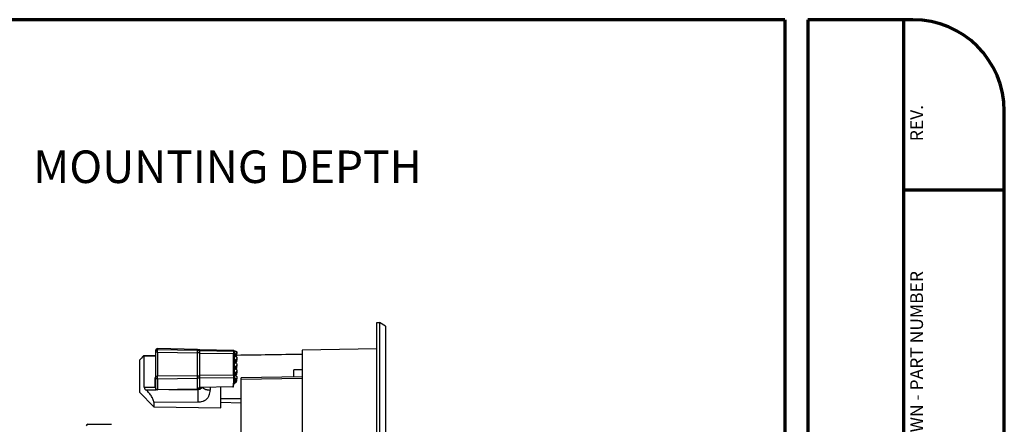
# Model space of a CAD drawing. Units: inches. Extents: x -629.4 to -591.9, y 687.7 to 713.8.
# Drawn here: x -604 to -591.9, y 708.8 to 713.8 of the extents above; entities that cross this region are included whole.
import ezdxf
from ezdxf.enums import TextEntityAlignment as Align

# ---------------------------------------------------------------- set-up
doc = ezdxf.new("R2010")
doc.units = ezdxf.units.IN
doc.header["$MEASUREMENT"] = 0
for name, color, linetype in [('A-ANNO-DIM', 1, 'Continuous'), ('NONE_8', 7, 'Continuous'), ('NONE_9', 7, 'Continuous')]:
    doc.layers.add(name, color=color, linetype=linetype)
doc.layers.add('TB', color=254, linetype='Continuous', lineweight=70)
doc.styles.get("Standard").update_dxf_attribs({"font": 'ARIAL.TTF'})

msp = doc.modelspace()

# ---------------------------------------------------------------- linework, layer by layer
at = {"color": 7, "linetype": 'Continuous'}
for p, q in [((-599.648, 710.072), (-599.615, 710.072)), ((-599.648, 703.765), (-599.648, 710.072)), ((-599.545, 710.025), (-599.615, 710.072)), ((-599.615, 710.072), (-599.615, 703.765)), ((-599.545, 710.025), (-599.545, 703.812)), ((-599.541, 709.946), (-599.545, 709.946)), ((-599.541, 709.91), (-599.545, 709.91)), ((-599.541, 709.91), (-599.541, 709.946)), ((-599.541, 709.813), (-599.541, 709.91)), ((-599.648, 709.75), (-600.57, 709.734)), ((-599.541, 709.813), (-599.545, 709.813)), ((-599.545, 709.813), (-599.541, 709.813)), ((-599.541, 709.753), (-599.545, 709.753)), ((-599.541, 709.753), (-599.541, 709.813)), ((-599.541, 709.804), (-599.541, 709.804)), ((-599.541, 709.656), (-599.541, 709.804)), ((-602.515, 709.663), (-602.514, 709.663)), ((-602.369, 709.666), (-602.514, 709.663)), ((-602.511, 709.66), (-602.369, 709.662)), ((-602.511, 709.271), (-602.511, 709.66)), ((-601.378, 709.672), (-601.377, 709.672)), ((-601.377, 709.672), (-601.375, 709.672)), ((-600.57, 709.734), (-600.57, 704.103)), ((-599.545, 709.734), (-599.541, 709.734)), ((-599.541, 709.732), (-599.545, 709.732)), ((-599.541, 709.533), (-599.541, 709.732)), ((-599.541, 709.656), (-599.541, 709.656)), ((-602.569, 709.607), (-602.569, 709.217)), ((-599.545, 709.533), (-599.541, 709.533)), ((-599.541, 709.525), (-599.545, 709.525)), ((-599.541, 709.435), (-599.541, 709.533)), ((-600.57, 709.406), (-601.32, 709.393)), ((-601.32, 706.459), (-601.32, 709.393)), ((-601.32, 709.376), (-600.57, 709.388)), ((-600.57, 709.489), (-600.671, 709.489)), ((-600.671, 709.404), (-600.671, 709.489)), ((-599.541, 709.435), (-599.545, 709.435)), ((-602.369, 709.271), (-602.511, 709.271)), ((-602.369, 709.244), (-602.369, 709.262)), ((-601.812, 709.261), (-601.838, 709.26)), ((-601.701, 709.275), (-601.701, 709.242)), ((-601.569, 709.022), (-601.569, 709.277)), ((-602.569, 709.217), (-602.394, 709.036)), ((-602.495, 709.246), (-602.369, 709.246)), ((-602.358, 709.244), (-602.369, 709.244)), ((-599.541, 709.153), (-599.545, 709.153)), ((-599.541, 709.066), (-599.541, 709.153)), ((-602.394, 709.093), (-601.849, 709.095)), ((-602.394, 709.093), (-602.394, 709.036)), ((-602.394, 709.036), (-601.569, 709.022)), ((-601.32, 709.132), (-601.569, 709.134)), ((-601.569, 709.092), (-601.32, 709.086)), ((-599.541, 709.086), (-599.545, 709.086)), ((-599.545, 709.066), (-599.541, 709.066)), ((-599.541, 709.056), (-599.545, 709.056)), ((-599.541, 708.781), (-599.541, 709.056)), ((-603.205, 708.821), (-602.916, 708.821))]:
    msp.add_line(p, q, dxfattribs=at)
for centre, radius, start, end in [((-588.624, 696.754), 18.966, 137.1105, 137.3329), ((-602.407, 709.259), 0.418, 104.9734, 105.5544), ((-603.205, 708.801), 0.0197, 90, 179.9979)]:
    msp.add_arc(centre, radius, start, end, dxfattribs=at)
for points, knots in [([(-602.514, 709.663), (-602.513, 709.663), (-602.513, 709.663), (-602.511, 709.662), (-602.511, 709.661), (-602.511, 709.66)], [0, 0, 0, 0, 0.001175525, 0.002219138, 0.004657423, 0.004657423, 0.004657423, 0.004657423]), ([(-602.511, 709.27), (-602.511, 709.27), (-602.511, 709.269), (-602.51, 709.267), (-602.51, 709.265), (-602.509, 709.263), (-602.508, 709.26), (-602.505, 709.255), (-602.501, 709.251), (-602.498, 709.248), (-602.496, 709.246), (-602.495, 709.246)], [0, 0, 0, 0, 0.00167197, 0.00348422, 0.00537727, 0.0073216, 0.01130274, 0.01530498, 0.02307889, 0.02679031, 0.0303644, 0.0303644, 0.0303644, 0.0303644]), ([(-601.812, 709.261), (-601.816, 709.256), (-601.828, 709.249), (-601.842, 709.246), (-601.849, 709.246)], [0, 0, 0, 0, 0.01982682, 0.04081675, 0.04081675, 0.04081675, 0.04081675]), ([(-601.802, 709.273), (-601.803, 709.27), (-601.805, 709.266), (-601.809, 709.262), (-601.812, 709.261)], [0, 0, 0, 0, 0.00805939, 0.01557977, 0.01557977, 0.01557977, 0.01557977]), ([(-601.803, 709.273), (-601.804, 709.271), (-601.807, 709.266), (-601.81, 709.263), (-601.812, 709.261)], [0, 0, 0, 0, 0.00724777, 0.01460802, 0.01460802, 0.01460802, 0.01460802]), ([(-601.794, 709.273), (-601.792, 709.271), (-601.788, 709.266), (-601.779, 709.26), (-601.769, 709.254), (-601.757, 709.25), (-601.743, 709.246), (-601.729, 709.244), (-601.715, 709.242), (-601.706, 709.242), (-601.701, 709.242)], [0, 0, 0, 0, 0.0089176, 0.0193011, 0.0311322, 0.0441925, 0.058123, 0.07247, 0.0868111, 0.100758, 0.100758, 0.100758, 0.100758]), ([(-602.394, 709.093), (-602.395, 709.099), (-602.396, 709.107), (-602.4, 709.119), (-602.404, 709.13), (-602.409, 709.14), (-602.417, 709.155), (-602.428, 709.173), (-602.443, 709.194), (-602.459, 709.213), (-602.477, 709.231), (-602.489, 709.241), (-602.495, 709.246)], [0, 0, 0, 0, 0.0163053, 0.0264384, 0.0375895, 0.0495056, 0.0619584, 0.087689, 0.113599, 0.1389692, 0.1633858, 0.1866434, 0.1866434, 0.1866434, 0.1866434]), ([(-601.849, 709.095), (-601.849, 709.099), (-601.849, 709.108), (-601.85, 709.132), (-601.85, 709.166), (-601.85, 709.207), (-601.849, 709.234), (-601.849, 709.246)], [0, 0, 0, 0, 0.0122752, 0.0284171, 0.0703885, 0.1157249, 0.1516832, 0.1516832, 0.1516832, 0.1516832]), ([(-601.849, 709.095), (-601.839, 709.095), (-601.82, 709.096), (-601.796, 709.102), (-601.779, 709.109), (-601.766, 709.115), (-601.755, 709.122), (-601.744, 709.131), (-601.734, 709.141), (-601.726, 709.152), (-601.718, 709.165), (-601.71, 709.183), (-601.703, 709.209), (-601.701, 709.231), (-601.701, 709.242)], [0, 0, 0, 0, 0.0290924, 0.0576418, 0.0716228, 0.0854273, 0.099224, 0.1130083, 0.1267996, 0.1408429, 0.1553303, 0.1701182, 0.2013292, 0.2349202, 0.2349202, 0.2349202, 0.2349202])]:
    msp.add_open_spline(points, degree=3, knots=knots, dxfattribs=at)
for points in [[(-601.375, 709.672), (-601.107, 709.676), (-600.838, 709.68), (-600.57, 709.684)], [(-601.849, 709.246), (-601.969, 709.246), (-602.09, 709.245), (-602.21, 709.245)]]:
    msp.add_open_spline(points, degree=3, dxfattribs=at)
at = {"layer": 'NONE_8', "color": 7, "linetype": 'Continuous'}
for p, q in [((-601.858, 709.742), (-602.349, 709.751)), ((-602.349, 709.751), (-602.349, 709.735)), ((-602.369, 709.262), (-602.369, 709.731)), ((-601.858, 709.727), (-602.349, 709.735)), ((-602.349, 709.708), (-601.858, 709.701)), ((-602.349, 709.708), (-602.349, 709.411)), ((-601.858, 709.742), (-601.829, 709.742)), ((-601.858, 709.742), (-601.858, 709.727)), ((-601.858, 709.727), (-601.829, 709.727)), ((-601.829, 709.701), (-601.858, 709.701)), ((-601.858, 709.417), (-601.858, 709.701)), ((-601.829, 709.26), (-601.829, 709.742)), ((-602.369, 709.391), (-602.381, 709.391)), ((-602.381, 709.391), (-602.381, 709.309)), ((-602.369, 709.389), (-602.381, 709.389)), ((-601.858, 709.417), (-602.349, 709.411)), ((-602.349, 709.38), (-601.858, 709.386)), ((-602.349, 709.38), (-602.349, 709.243)), ((-601.858, 709.417), (-601.829, 709.417)), ((-601.829, 709.386), (-601.858, 709.386)), ((-601.858, 709.251), (-601.858, 709.386)), ((-602.369, 709.329), (-602.381, 709.329)), ((-602.369, 709.322), (-602.381, 709.322)), ((-602.369, 709.315), (-602.381, 709.315)), ((-602.369, 709.309), (-602.381, 709.309)), ((-602.381, 709.309), (-602.369, 709.309)), ((-602.381, 709.309), (-602.381, 709.293)), ((-602.369, 709.308), (-602.381, 709.308)), ((-602.369, 709.301), (-602.381, 709.301)), ((-602.369, 709.299), (-602.381, 709.299)), ((-602.369, 709.293), (-602.381, 709.293)), ((-602.381, 709.293), (-602.369, 709.293)), ((-602.381, 709.293), (-602.381, 709.289)), ((-602.369, 709.289), (-602.381, 709.289)), ((-602.381, 709.289), (-602.381, 709.286)), ((-602.369, 709.286), (-602.381, 709.286)), ((-601.858, 709.265), (-601.856, 709.265)), ((-601.858, 709.265), (-601.829, 709.265)), ((-601.829, 709.265), (-601.856, 709.265)), ((-601.858, 709.251), (-602.349, 709.243))]:
    msp.add_line(p, q, dxfattribs=at)
for centre, radius, start, end in [((-602.35, 709.731), 0.0197, 89, 180), ((-602.35, 709.716), 0.019, 89.0071, 90.0451), ((-602.35, 709.535), 0.173, 89.8913, 90.0049), ((-603.626, 709.726), 1.768, 359.1855, 359.3143), ((-602.35, 709.238), 0.173, 89.8913, 90.0049), ((-602.35, 709.4), 0.0199, 269.9571, 270.9446), ((-602.35, 709.262), 0.0197, 180.0162, 271), ((-601.859, 709.281), 0.0295, 271, 327.2224)]:
    msp.add_arc(centre, radius, start, end, dxfattribs=at)
for points, knots in [([(-602.369, 709.715), (-602.369, 709.718), (-602.368, 709.723), (-602.364, 709.729), (-602.357, 709.733), (-602.352, 709.735), (-602.35, 709.735)], [0, 0, 0, 0, 0.00762802, 0.01527012, 0.0229308, 0.03060597, 0.03060597, 0.03060597, 0.03060597]), ([(-602.35, 709.708), (-602.352, 709.708), (-602.356, 709.708), (-602.361, 709.708), (-602.364, 709.708), (-602.366, 709.708), (-602.368, 709.707), (-602.369, 709.707), (-602.369, 709.707), (-602.369, 709.707), (-602.369, 709.706), (-602.369, 709.706)], [0, 0, 0, 0, 0.00752756, 0.0109413, 0.01393845, 0.01639606, 0.0182464, 0.01892909, 0.01944609, 0.01980287, 0.02003453, 0.02003453, 0.02003453, 0.02003453]), ([(-602.349, 709.708), (-602.349, 709.712), (-602.349, 709.717), (-602.349, 709.724), (-602.349, 709.729), (-602.349, 709.732), (-602.349, 709.733), (-602.349, 709.734), (-602.349, 709.735)], [0, 0, 0, 0, 0.00952591, 0.01761799, 0.02084201, 0.02336518, 0.02514127, 0.02612409, 0.02612409, 0.02612409, 0.02612409]), ([(-601.858, 709.705), (-601.858, 709.707), (-601.858, 709.711), (-601.858, 709.716), (-601.858, 709.72), (-601.858, 709.722), (-601.858, 709.724), (-601.858, 709.726), (-601.858, 709.727), (-601.858, 709.727)], [0, 0, 0, 0, 0.00822265, 0.01184888, 0.01503824, 0.01771864, 0.01982769, 0.02131765, 0.02215379, 0.02215379, 0.02215379, 0.02215379]), ([(-602.369, 709.409), (-602.369, 709.409), (-602.369, 709.409), (-602.369, 709.409), (-602.369, 709.409), (-602.368, 709.41), (-602.366, 709.41), (-602.364, 709.41), (-602.361, 709.411), (-602.356, 709.411), (-602.352, 709.411), (-602.35, 709.411)], [0, 0, 0, 0, 0.00023166, 0.00058845, 0.00110544, 0.00178813, 0.00363847, 0.00609609, 0.00909323, 0.01250697, 0.02003453, 0.02003453, 0.02003453, 0.02003453]), ([(-602.35, 709.38), (-602.352, 709.38), (-602.357, 709.381), (-602.364, 709.385), (-602.368, 709.391), (-602.369, 709.396), (-602.369, 709.398)], [0, 0, 0, 0, 0.0076571, 0.01520279, 0.02258629, 0.02985452, 0.02985452, 0.02985452, 0.02985452]), ([(-602.349, 709.38), (-602.349, 709.381), (-602.349, 709.385), (-602.349, 709.392), (-602.349, 709.401), (-602.349, 709.408), (-602.349, 709.411)], [0, 0, 0, 0, 0.00475191, 0.01210872, 0.02124378, 0.03113021, 0.03113021, 0.03113021, 0.03113021]), ([(-601.858, 709.416), (-601.858, 709.416), (-601.858, 709.417), (-601.858, 709.417), (-601.858, 709.417), (-601.858, 709.417)], [0, 0, 0, 0, 0.0000970748, 0.0001912348, 0.0003844451, 0.0003844451, 0.0003844451, 0.0003844451]), ([(-601.858, 709.417), (-601.858, 709.415), (-601.858, 709.41), (-601.858, 709.402), (-601.858, 709.397), (-601.858, 709.394)], [0, 0, 0, 0, 0.00600877, 0.01473168, 0.02238317, 0.02238317, 0.02238317, 0.02238317]), ([(-601.858, 709.394), (-601.858, 709.396), (-601.858, 709.399), (-601.858, 709.405), (-601.858, 709.411), (-601.858, 709.414), (-601.858, 709.416)], [0, 0, 0, 0, 0.0048756, 0.01032998, 0.01614505, 0.02207908, 0.02207908, 0.02207908, 0.02207908]), ([(-601.858, 709.386), (-601.858, 709.387), (-601.858, 709.39), (-601.858, 709.393), (-601.858, 709.394)], [0, 0, 0, 0, 0.003513549, 0.008755389, 0.008755389, 0.008755389, 0.008755389])]:
    msp.add_open_spline(points, degree=3, knots=knots, dxfattribs=at)
at = {"layer": 'NONE_9', "color": 7, "linetype": 'Continuous'}
for p, q in [((-601.417, 709.729), (-601.829, 709.737)), ((-601.412, 709.715), (-601.829, 709.722)), ((-601.829, 709.695), (-601.412, 709.689)), ((-601.412, 709.426), (-601.412, 709.689)), ((-601.405, 709.718), (-601.399, 709.718)), ((-601.404, 709.714), (-601.404, 709.716)), ((-601.404, 709.713), (-601.404, 709.714)), ((-601.403, 709.711), (-601.404, 709.713)), ((-601.403, 709.709), (-601.403, 709.711)), ((-601.403, 709.709), (-601.403, 709.707)), ((-601.372, 709.703), (-601.402, 709.675)), ((-601.402, 709.698), (-601.402, 709.701)), ((-601.402, 709.694), (-601.402, 709.698)), ((-601.402, 709.688), (-601.402, 709.694)), ((-601.374, 709.693), (-601.402, 709.666)), ((-601.402, 709.664), (-601.395, 709.661)), ((-601.402, 709.655), (-601.395, 709.661)), ((-601.371, 709.629), (-601.402, 709.6)), ((-601.375, 709.683), (-601.398, 709.662)), ((-601.395, 709.661), (-601.371, 709.647)), ((-601.377, 709.673), (-601.392, 709.659)), ((-601.378, 709.663), (-601.386, 709.656)), ((-601.382, 709.716), (-601.374, 709.711)), ((-601.38, 709.653), (-601.381, 709.653)), ((-601.38, 709.662), (-601.38, 709.653)), ((-601.378, 709.672), (-601.378, 709.663)), ((-601.377, 709.681), (-601.377, 709.673)), ((-601.375, 709.691), (-601.375, 709.683)), ((-601.374, 709.701), (-601.374, 709.693)), ((-601.373, 709.628), (-601.373, 709.619)), ((-601.372, 709.71), (-601.372, 709.703)), ((-601.371, 709.647), (-601.371, 709.629)), ((-601.373, 709.619), (-601.402, 709.592)), ((-601.374, 709.609), (-601.402, 709.584)), ((-601.402, 709.581), (-601.372, 709.564)), ((-601.372, 709.546), (-601.402, 709.518)), ((-601.374, 709.536), (-601.402, 709.51)), ((-601.402, 709.508), (-601.395, 709.505)), ((-601.402, 709.498), (-601.395, 709.505)), ((-601.376, 709.6), (-601.398, 709.579)), ((-601.375, 709.526), (-601.398, 709.506)), ((-601.395, 709.505), (-601.371, 709.491)), ((-601.378, 709.59), (-601.393, 709.576)), ((-601.377, 709.516), (-601.392, 709.502)), ((-601.379, 709.58), (-601.387, 709.573)), ((-601.378, 709.507), (-601.386, 709.499)), ((-601.38, 709.505), (-601.38, 709.497)), ((-601.379, 709.588), (-601.379, 709.58)), ((-601.377, 709.598), (-601.378, 709.59)), ((-601.378, 709.515), (-601.378, 709.507)), ((-601.377, 709.525), (-601.377, 709.516)), ((-601.376, 709.608), (-601.376, 709.6)), ((-601.375, 709.535), (-601.375, 709.526)), ((-601.374, 709.618), (-601.374, 709.609)), ((-601.374, 709.545), (-601.374, 709.536)), ((-601.372, 709.564), (-601.372, 709.546)), ((-601.412, 709.426), (-601.829, 709.421)), ((-601.829, 709.39), (-601.412, 709.395)), ((-601.405, 709.365), (-601.403, 709.403)), ((-601.371, 709.473), (-601.402, 709.444)), ((-601.373, 709.463), (-601.402, 709.436)), ((-601.374, 709.453), (-601.402, 709.427)), ((-601.402, 709.425), (-601.372, 709.408)), ((-601.376, 709.443), (-601.398, 709.423)), ((-601.378, 709.433), (-601.393, 709.419)), ((-601.379, 709.423), (-601.387, 709.416)), ((-601.38, 709.497), (-601.381, 709.496)), ((-601.379, 709.432), (-601.379, 709.423)), ((-601.377, 709.442), (-601.378, 709.433)), ((-601.372, 709.389), (-601.377, 709.385)), ((-601.376, 709.452), (-601.376, 709.443)), ((-601.374, 709.461), (-601.374, 709.453)), ((-601.374, 709.388), (-601.374, 709.38)), ((-601.373, 709.471), (-601.373, 709.463)), ((-601.372, 709.408), (-601.372, 709.389)), ((-601.371, 709.491), (-601.371, 709.473)), ((-601.421, 709.28), (-601.829, 709.273)), ((-601.421, 709.28), (-601.829, 709.272)), ((-601.421, 709.28), (-601.42, 709.28)), ((-601.421, 709.28), (-601.421, 709.28)), ((-601.412, 709.289), (-601.409, 709.308)), ((-601.412, 709.289), (-601.412, 709.289)), ((-601.38, 709.34), (-601.409, 709.313)), ((-601.409, 709.308), (-601.407, 709.333)), ((-601.378, 709.35), (-601.408, 709.323)), ((-601.407, 709.333), (-601.405, 709.365)), ((-601.377, 709.36), (-601.407, 709.332)), ((-601.375, 709.37), (-601.406, 709.341)), ((-601.405, 709.361), (-601.395, 709.36)), ((-601.395, 709.36), (-601.405, 709.358)), ((-601.374, 709.38), (-601.395, 709.36)), ((-601.38, 709.349), (-601.38, 709.34)), ((-601.378, 709.358), (-601.378, 709.35)), ((-601.377, 709.368), (-601.377, 709.36)), ((-601.375, 709.378), (-601.375, 709.37))]:
    msp.add_line(p, q, dxfattribs=at)
for points in [[(-601.405, 709.719), (-601.406, 709.721), (-601.406, 709.722), (-601.407, 709.724), (-601.408, 709.725), (-601.41, 709.727), (-601.413, 709.729), (-601.416, 709.729), (-601.417, 709.729)], [(-601.404, 709.716), (-601.405, 709.718), (-601.405, 709.719)], [(-601.402, 709.701), (-601.402, 709.702), (-601.402, 709.703), (-601.402, 709.704), (-601.402, 709.705), (-601.402, 709.706), (-601.403, 709.706), (-601.403, 709.707)], [(-601.403, 709.403), (-601.402, 709.406), (-601.402, 709.41), (-601.402, 709.415), (-601.402, 709.42), (-601.402, 709.688)], [(-601.42, 709.28), (-601.418, 709.281), (-601.416, 709.282), (-601.415, 709.283), (-601.414, 709.284), (-601.413, 709.285), (-601.412, 709.287), (-601.412, 709.288), (-601.412, 709.289)]]:
    msp.add_lwpolyline(points, dxfattribs=at)
for centre, radius, start, end in [((-601.131, 699.672), 10.047, 91.4345, 91.5592), ((-601.695, 703.459), 6.261, 87.0465, 87.3358), ((-600.951, 699.328), 10.391, 92.3224, 92.4938), ((-601.459, 709.693), 0.0889, 11.3278, 11.8776), ((-600.375, 714.724), 5.432, 259.0852, 259.3716)]:
    msp.add_arc(centre, radius, start, end, dxfattribs=at)
for centre, major_axis, ratio, start_param, end_param in [((-596.17, 707.243), (5.289, -2.466), 0.044835, 2.991662, 3.011078), ((-599.667, 711.737), (5.297, 1.645), 0.345561, -2.009902, -2.004508)]:
    msp.add_ellipse(centre, major_axis=major_axis, ratio=ratio, start_param=start_param, end_param=end_param, dxfattribs=at)
for points, knots in [([(-601.417, 709.729), (-601.417, 709.729), (-601.416, 709.729), (-601.416, 709.729), (-601.415, 709.728), (-601.415, 709.727), (-601.414, 709.726), (-601.414, 709.724), (-601.413, 709.721), (-601.413, 709.718), (-601.412, 709.716), (-601.412, 709.715)], [0, 0, 0, 0, 0.00062302, 0.00102952, 0.00152179, 0.00279509, 0.00448137, 0.00659525, 0.00914379, 0.01213085, 0.01555865, 0.01555865, 0.01555865, 0.01555865]), ([(-601.412, 709.715), (-601.412, 709.715), (-601.412, 709.714), (-601.412, 709.712), (-601.412, 709.709), (-601.412, 709.706), (-601.412, 709.703), (-601.412, 709.697), (-601.412, 709.692), (-601.412, 709.689)], [0, 0, 0, 0, 0.00096369, 0.00273487, 0.00526344, 0.00847834, 0.01228817, 0.01658321, 0.02613391, 0.02613391, 0.02613391, 0.02613391]), ([(-601.412, 709.715), (-601.411, 709.715), (-601.409, 709.714), (-601.406, 709.713), (-601.404, 709.71), (-601.403, 709.708), (-601.403, 709.707)], [0, 0, 0, 0, 0.00378435, 0.00700159, 0.01014319, 0.01359887, 0.01359887, 0.01359887, 0.01359887]), ([(-601.402, 709.688), (-601.402, 709.688), (-601.402, 709.688), (-601.403, 709.688), (-601.403, 709.688), (-601.404, 709.688), (-601.405, 709.689), (-601.406, 709.689), (-601.409, 709.689), (-601.411, 709.689), (-601.412, 709.689)], [0, 0, 0, 0, 0.000139682, 0.000348752, 0.000981036, 0.001863391, 0.002970785, 0.004290511, 0.005841018, 0.00984602, 0.00984602, 0.00984602, 0.00984602]), ([(-601.412, 709.395), (-601.413, 709.382), (-601.414, 709.358), (-601.416, 709.326), (-601.418, 709.304), (-601.42, 709.289), (-601.421, 709.283), (-601.421, 709.28)], [0, 0, 0, 0, 0.0386269, 0.0706434, 0.0959652, 0.106099, 0.1145422, 0.1145422, 0.1145422, 0.1145422]), ([(-601.402, 709.425), (-601.402, 709.425), (-601.402, 709.425), (-601.403, 709.425), (-601.403, 709.425), (-601.404, 709.425), (-601.405, 709.425), (-601.406, 709.426), (-601.409, 709.426), (-601.411, 709.426), (-601.412, 709.426)], [0, 0, 0, 0, 0.000138756, 0.000346655, 0.000977598, 0.001860716, 0.00297072, 0.004294218, 0.005848158, 0.009845777, 0.009845777, 0.009845777, 0.009845777]), ([(-601.412, 709.426), (-601.412, 709.422), (-601.412, 709.416), (-601.412, 709.407), (-601.412, 709.4), (-601.412, 709.396), (-601.412, 709.395)], [0, 0, 0, 0, 0.00991549, 0.0190707, 0.02643089, 0.0311643, 0.0311643, 0.0311643, 0.0311643]), ([(-601.403, 709.403), (-601.403, 709.402), (-601.403, 709.4), (-601.405, 709.397), (-601.409, 709.395), (-601.411, 709.395), (-601.412, 709.395)], [0, 0, 0, 0, 0.00347881, 0.0070039, 0.01060121, 0.01425684, 0.01425684, 0.01425684, 0.01425684]), ([(-601.421, 709.28), (-601.42, 709.28), (-601.418, 709.281), (-601.415, 709.282), (-601.413, 709.284), (-601.412, 709.286), (-601.412, 709.287)], [0, 0, 0, 0, 0.0033852, 0.00629753, 0.00909309, 0.01201265, 0.01201265, 0.01201265, 0.01201265]), ([(-601.412, 709.287), (-601.412, 709.287), (-601.412, 709.288), (-601.412, 709.288), (-601.412, 709.289)], [0, 0, 0, 0, 0.000399941, 0.001655062, 0.001655062, 0.001655062, 0.001655062])]:
    msp.add_open_spline(points, degree=3, knots=knots, dxfattribs=at)
at = {"layer": 'TB'}
for p, q in [((-594.628, 713.795), (-594.628, 687.683)), ((-594.347, 713.795), (-594.347, 687.683)), ((-593.166, 700.79), (-593.166, 713.795)), ((-591.929, 688.808), (-591.929, 709.857))]:
    msp.add_line(p, q, dxfattribs=at)
at = {"layer": 'TB', "color": 3}
msp.add_line((-593.166, 711.702), (-591.929, 711.702), dxfattribs=at)
at = {"layer": 'TB'}
msp.add_lwpolyline([(-594.628, 713.795), (-628.277, 713.795, 0.414214), (-629.402, 712.67), (-629.402, 688.808, 0.414214), (-628.277, 687.683), (-594.628, 687.683)], format="xyb", dxfattribs=at)
for points in [[(-593.054, 713.795), (-594.347, 713.795)], [(-591.929, 688.808), (-591.929, 712.67)]]:
    msp.add_lwpolyline(points, dxfattribs=at)
msp.add_arc((-593.054, 712.67), 1.125, 0, 90, dxfattribs=at)

# ---------------------------------------------------------------- texts
at = {"layer": 'A-ANNO-DIM', "insert": (-603.877, 712.187), "char_height": 0.4, "width": 6.52972, "attachment_point": 1}
msp.add_mtext('{\\Fromans.shx|c0;MOUNTING DEPTH}', dxfattribs=at)
at = {"layer": 'TB', "color": 3}
for s, p in [('REV.', (-592.929, 712.524)), ('DRWN - PART NUMBER', (-592.929, 709.571))]:
    msp.add_text(s, height=0.1575, rotation=90, dxfattribs=at).set_placement(p, align=Align.CENTER)

doc.saveas('drawing.dxf')
